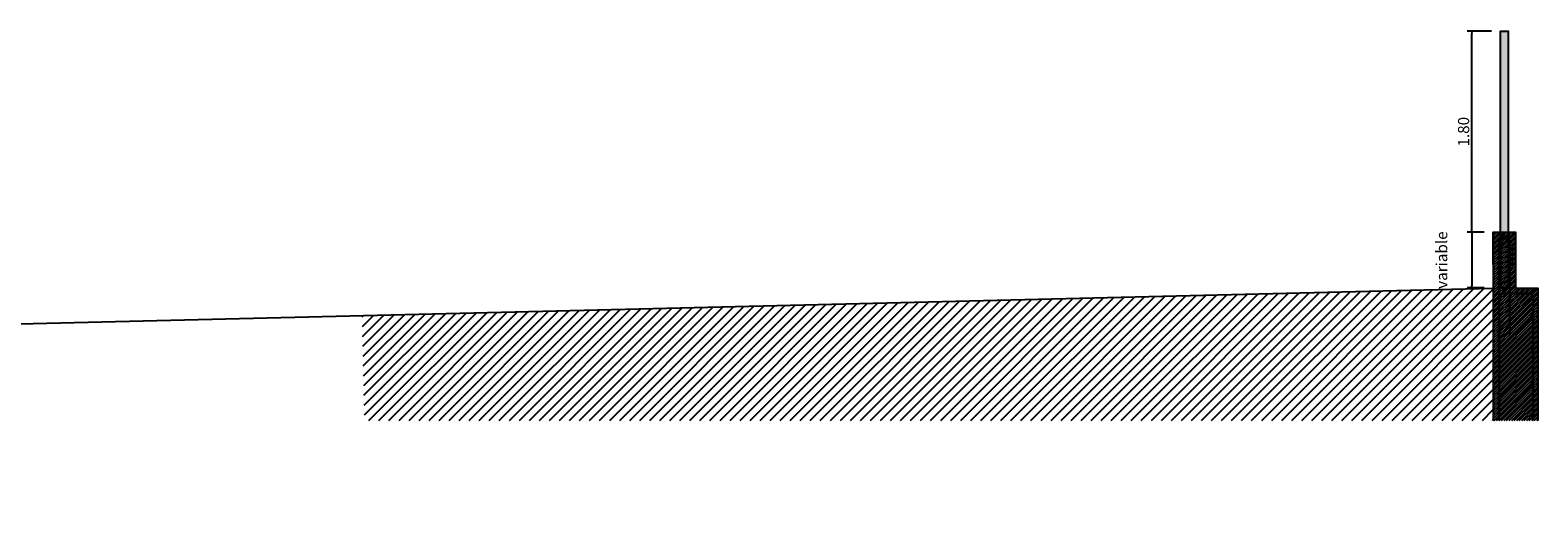
# Model space of a CAD drawing. Units: millimetres. Extents: x -129 to 3249, y 468 to 858.
# Drawn here: x 319 to 332, y 536 to 540 of the extents above; entities that cross this region are included whole.
import ezdxf

# ---------------------------------------------------------------- set-up
doc = ezdxf.new("R2010")
doc.units = ezdxf.units.MM
doc.linetypes.add('DASHED2', pattern=[0.375, 0.25, -0.125])
for name, color, linetype in [('00_ARMADO SECCIONADO', 1, 'Continuous'), ('ALZADO_DESPIECES', 251, 'Continuous'), ('ALZADO_SECCIONADO', 1, 'Continuous'), ('COTAS', 246, 'Continuous'), ('SOMBREADO VALLA', 246, 'Continuous'), ('SOMBREADOS_TERRENO', 250, 'Continuous')]:
    doc.layers.add(name, color=color, linetype=linetype)
doc.styles.add('arial', font='GOTHIC.TTF', dxfattribs={"width": 0.8, "height": 0.25})
doc.styles.add('CENTURY GOTHIC', font='GOTHIC.TTF')
doc.dimstyles.new('CARLOS', dxfattribs={"dimtxt": 0.25, "dimasz": 0.02, "dimexe": 0.04, "dimexo": 0.08, "dimgap": 0.02, "dimtad": 0, "dimzin": 0, "dimdsep": 46, "dimtxsty": 'arial', "dimblk": 'DOT', "dimcen": 0.02, "dimdle": 0.04, "dimclrd": 256, "dimclre": 256, "dimclrt": 256, "dimadec": 0, "dimazin": 0, "dimtfac": 1, "dimtix": 1, "dimtofl": 0, "dimtmove": 2, "dimatfit": 3, "dimldrblk": 'DOT', "dimfxl": 1, "dimtolj": 1, "dimtzin": 0, "dimlwd": -1, "dimarcsym": 0})

# ---------------------------------------------------------------- blocks, each defined once
blk = doc.blocks.new('_Dot')
at = {"color": 0, "linetype": 'ByBlock', "lineweight": -2}
blk.add_line((-0.5, 0), (-1, 0), dxfattribs=at)
at = {"color": 0, "linetype": 'ByBlock', "const_width": 0.5}
blk.add_lwpolyline([(-0.25, 0, 1), (0.25, 0, 1)], format="xyb", close=True, dxfattribs=at)
blk = doc.blocks.new('*D75')
at = {"layer": 'COTAS', "lineweight": -2, "transparency": 16777216}
for p, q in [((331.761, 540.469), (331.544, 540.469)), ((331.696, 538.669), (331.544, 538.669))]:
    blk.add_line(p, q, dxfattribs=at)
at = {"layer": 'COTAS', "transparency": 16777216}
blk.add_line((331.584, 538.689), (331.584, 540.449), dxfattribs=at)
at = {"layer": 'Defpoints', "color": 0, "transparency": 16777216}
for p in [(331.584, 540.469), (331.841, 540.469), (331.776, 538.669)]:
    blk.add_point(p, dxfattribs=at)
at = {"layer": 'COTAS', "transparency": 16777216, "xscale": 0.02, "yscale": 0.02, "zscale": 0.02}
for p, rotation in [((331.584, 540.469), 90), ((331.584, 538.669), 270)]:
    blk.add_blockref('_Dot', p, dxfattribs=dict(at, rotation=rotation))
at = {"layer": 'COTAS', "transparency": 16777216, "insert": (331.511, 539.569), "char_height": 0.1, "attachment_point": 5, "rotation": 90, "style": 'CENTURY GOTHIC'}
blk.add_mtext('\\A1;1.80', dxfattribs=at)
blk = doc.blocks.new('*D76')
at = {"layer": 'COTAS', "lineweight": -2, "transparency": 16777216}
for p, q in [((331.696, 538.669), (331.544, 538.669)), ((331.696, 538.169), (331.544, 538.169))]:
    blk.add_line(p, q, dxfattribs=at)
at = {"layer": 'COTAS', "transparency": 16777216}
blk.add_line((331.584, 538.649), (331.584, 538.189), dxfattribs=at)
at = {"layer": 'Defpoints', "color": 0, "transparency": 16777216}
for p in [(331.776, 538.669), (331.584, 538.169), (331.776, 538.169)]:
    blk.add_point(p, dxfattribs=at)
at = {"layer": 'COTAS', "transparency": 16777216, "xscale": 0.02, "yscale": 0.02, "zscale": 0.02}
for p, rotation in [((331.584, 538.669), 90), ((331.584, 538.169), 270)]:
    blk.add_blockref('_Dot', p, dxfattribs=dict(at, rotation=rotation))
at = {"layer": 'COTAS', "transparency": 16777216, "insert": (331.315, 538.419), "char_height": 0.1, "attachment_point": 5, "rotation": 90, "style": 'CENTURY GOTHIC'}
blk.add_mtext('\\A1;variable', dxfattribs=at)

msp = doc.modelspace()

# ---------------------------------------------------------------- hatches: boundary and pattern name
at = {"layer": 'SOMBREADO VALLA'}
h = msp.add_hatch(color=256, dxfattribs=at)
h.dxf.hatch_style = 1
h.paths.add_polyline_path([(331.9107, 540.4689), (331.8407, 540.4689), (331.8407, 538.6689), (331.9107, 538.6689)])
at = {"layer": 'SOMBREADOS_TERRENO'}
h = msp.add_hatch(dxfattribs=at)
h.set_pattern_fill('ANSI31', color=250, scale=0.005)
h.paths.add_polyline_path([(332.1312, 538.0886, 0.4142136), (332.1022, 538.1176), (331.9258, 538.1176), (331.9258, 537.7482), (331.9228, 537.7482), (331.9208, 537.9225, -1), (331.9144, 537.9225, -1), (331.9208, 537.9225), (331.9208, 538.0725, -0.9985028), (331.9144, 538.0725, -1), (331.9208, 538.0725), (331.921, 538.1176), (331.8472, 538.1176), (331.8472, 538.1206), (331.9228, 538.1206), (331.9208, 538.2225, -1), (331.9144, 538.2225, -1), (331.9208, 538.2225), (331.9208, 538.3725, -0.9972512), (331.9144, 538.3725, -1), (331.9208, 538.3725), (331.9208, 538.5225, -0.9952771), (331.9144, 538.5225, -1), (331.9208, 538.5225), (331.9228, 538.5809, 0.2415407), (331.9107, 538.6044), (331.9107, 538.1689), (331.8407, 538.1689), (331.8399, 538.2225, -1), (331.8334, 538.2225, -1), (331.8399, 538.2225), (331.8399, 538.3725, -0.9990509), (331.8334, 538.3725, -1), (331.8399, 538.3725), (331.8399, 538.5225, -0.9985708), (331.8334, 538.5225, -1), (331.8399, 538.5225), (331.8405, 538.6245, 0.2367386), (331.8288, 538.6013), (331.8288, 536.9832), (332.1312, 536.9832)])
h.paths.add_polyline_path([(332.1246, 537.7725, -1), (332.1182, 537.7725, -1)], flags=16)
h.paths.add_polyline_path([(331.8334, 537.7725, -1), (331.8399, 537.7725, -1)], flags=16)
h.paths.add_polyline_path([(332.1246, 537.6225, -1), (332.1182, 537.6225, -1)], flags=16)
h.paths.add_polyline_path([(332.1182, 537.9225, -1), (332.1246, 537.9225, -1)], flags=16)
h.paths.add_polyline_path([(331.8399, 537.6225, -1), (331.8334, 537.6225, -1)], flags=16)
h.paths.add_polyline_path([(331.8334, 537.9225, -1), (331.8399, 537.9225, -1)], flags=16)
h.paths.add_polyline_path([(332.1246, 537.4725, -1), (332.1182, 537.4725, -1)], flags=16)
h.paths.add_polyline_path([(332.1182, 538.0725, -1), (332.1246, 538.0725, -1)], flags=16)
h.paths.add_polyline_path([(331.8399, 537.4725, -1), (331.8334, 537.4725, -1)], flags=16)
h.paths.add_polyline_path([(331.8334, 538.0725, -1), (331.8399, 538.0725, -1)], flags=16)
h.paths.add_polyline_path([(332.1246, 537.3225, -1), (332.1182, 537.3225, -1)], flags=16)
h.paths.add_polyline_path([(331.8399, 537.3225, -1), (331.8334, 537.3225, -1)], flags=16)
h.paths.add_polyline_path([(332.1246, 537.1725, -1), (332.1182, 537.1725, -1)], flags=16)
h.paths.add_polyline_path([(331.8399, 537.1725, -1), (331.8334, 537.1725, -1)], flags=16)
h.paths.add_polyline_path([(332.1246, 537.0225, -1), (332.1182, 537.0225, -1)], flags=16)
h.paths.add_polyline_path([(331.8399, 537.0225, -1), (331.8334, 537.0225, -1)], flags=16)
h.paths.add_polyline_path([(331.9758, 538.6689), (331.9107, 538.6689), (331.9107, 538.6333), (331.9274, 538.6333), (331.9274, 538.6303), (331.9107, 538.6303), (331.9107, 538.608, -0.2590261), (331.9258, 538.5809), (331.9258, 538.1206), (332.1022, 538.1206, -0.4142136), (332.1342, 538.0886), (332.1342, 536.9832), (332.1758, 536.9832), (332.1758, 538.1689), (331.9758, 538.1689)])
h.paths.add_polyline_path([(331.8407, 538.6689), (331.7758, 538.6689), (331.7758, 536.9832), (331.8258, 536.9832), (331.8258, 538.6013, -0.2573704), (331.8407, 538.6283)])
h.paths.add_polyline_path([(331.9107, 538.6689), (331.8407, 538.6689), (331.8407, 538.6283, -0.1417335), (331.8578, 538.6333), (331.9107, 538.6333)])
h.paths.add_polyline_path([(331.9107, 538.6303), (331.8578, 538.6303, 0.158804), (331.8407, 538.6247), (331.8407, 538.1689), (331.9107, 538.1689), (331.9107, 538.6044)], flags=17)
h.paths.add_polyline_path([(331.9258, 538.5809, 0.2590261), (331.9107, 538.608), (331.9107, 538.6044, -0.2415407), (331.9228, 538.5809), (331.9208, 538.5225, -1), (331.9144, 538.5225, -1), (331.9208, 538.5225), (331.9228, 538.5809, 0.4142136), (331.8938, 538.6099), (331.8437, 538.6099), (331.8437, 538.6129), (331.8938, 538.6129), (331.8921, 538.6098, -0.1723209), (331.9107, 538.6044), (331.9107, 538.6303), (331.8578, 538.6303, 0.1616259), (331.8405, 538.6245), (331.8399, 538.5225, -1), (331.8334, 538.5225, -1), (331.8399, 538.5225), (331.8405, 538.6245, 0.2367386), (331.8288, 538.6013), (331.8288, 536.9832), (332.1312, 536.9832), (332.1312, 538.0886, 0.4142136), (332.1022, 538.1176), (331.9258, 538.1176), (331.8472, 538.1206), (331.9258, 538.1206)])
h.paths.add_polyline_path([(331.9208, 538.0725, -1), (331.9144, 538.0725, -1)], flags=16)
h.paths.add_polyline_path([(331.9144, 538.2225, -1), (331.9208, 538.2225, -1)], flags=16)
h.paths.add_polyline_path([(331.8334, 538.2225, -1), (331.8399, 538.2225, -1)], flags=16)
h.paths.add_polyline_path([(331.9144, 538.3725, -1), (331.9208, 538.3725, -1)], flags=16)
h.paths.add_polyline_path([(331.8334, 538.3725, -1), (331.8399, 538.3725, -1)], flags=16)
h.paths.add_polyline_path([(331.9107, 538.6044, 0.1569683), (331.8938, 538.6099), (331.8407, 538.6099), (331.8407, 538.1689), (331.9107, 538.1689)], flags=17)
h = msp.add_hatch(dxfattribs=at)
h.set_pattern_fill('ANSI31', color=250, scale=0.005)
h.paths.add_polyline_path([(332.1312, 538.0886, 0.4142136), (332.1022, 538.1176), (331.9258, 538.1176), (331.9258, 537.7482), (331.9228, 537.7482), (331.9208, 537.9225, -1), (331.9144, 537.9225, -1), (331.9208, 537.9225), (331.9208, 538.0725, -0.9985028), (331.9144, 538.0725, -1), (331.9208, 538.0725), (331.921, 538.1176), (331.8472, 538.1176), (331.8472, 538.1206), (331.9228, 538.1206), (331.9208, 538.2225, -1), (331.9144, 538.2225, -1), (331.9208, 538.2225), (331.9208, 538.3725, -0.9972512), (331.9144, 538.3725, -1), (331.9208, 538.3725), (331.9208, 538.5225, -0.9952771), (331.9144, 538.5225, -1), (331.9208, 538.5225), (331.9228, 538.5809, 0.2415407), (331.9107, 538.6044), (331.9107, 538.1689), (331.8407, 538.1689), (331.8399, 538.2225, -1), (331.8334, 538.2225, -1), (331.8399, 538.2225), (331.8399, 538.3725, -0.9990509), (331.8334, 538.3725, -1), (331.8399, 538.3725), (331.8399, 538.5225, -0.9985708), (331.8334, 538.5225, -1), (331.8399, 538.5225), (331.8405, 538.6245, 0.2367386), (331.8288, 538.6013), (331.8288, 536.9832), (332.1312, 536.9832)])
h.paths.add_polyline_path([(332.1246, 537.7725, -1), (332.1182, 537.7725, -1)], flags=16)
h.paths.add_polyline_path([(332.1246, 537.6225, -1), (332.1182, 537.6225, -1)], flags=16)
h.paths.add_polyline_path([(331.8334, 537.7725, -1), (331.8399, 537.7725, -1)], flags=16)
h.paths.add_polyline_path([(332.1182, 537.9225, -1), (332.1246, 537.9225, -1)], flags=16)
h.paths.add_polyline_path([(331.8399, 537.6225, -1), (331.8334, 537.6225, -1)], flags=16)
h.paths.add_polyline_path([(331.8334, 537.9225, -1), (331.8399, 537.9225, -1)], flags=16)
h.paths.add_polyline_path([(332.1246, 537.4725, -1), (332.1182, 537.4725, -1)], flags=16)
h.paths.add_polyline_path([(331.8399, 537.4725, -1), (331.8334, 537.4725, -1)], flags=16)
h.paths.add_polyline_path([(332.1182, 538.0725, -1), (332.1246, 538.0725, -1)], flags=16)
h.paths.add_polyline_path([(331.8334, 538.0725, -1), (331.8399, 538.0725, -1)], flags=16)
h.paths.add_polyline_path([(332.1246, 537.3225, -1), (332.1182, 537.3225, -1)], flags=16)
h.paths.add_polyline_path([(331.8399, 537.3225, -1), (331.8334, 537.3225, -1)], flags=16)
h.paths.add_polyline_path([(332.1246, 537.1725, -1), (332.1182, 537.1725, -1)], flags=16)
h.paths.add_polyline_path([(331.8399, 537.1725, -1), (331.8334, 537.1725, -1)], flags=16)
h.paths.add_polyline_path([(332.1246, 537.0225, -1), (332.1182, 537.0225, -1)], flags=16)
h.paths.add_polyline_path([(331.8399, 537.0225, -1), (331.8334, 537.0225, -1)], flags=16)
h = msp.add_hatch(dxfattribs=at)
h.set_pattern_fill('ANSI31', color=250, scale=0.02)
h.set_pattern_definition([(45, (-5.78938, -34.86994), (-0.0449012806, 0.0449012806), [])])
h.paths.add_polyline_path([(331.7758, 536.9832), (331.7758, 538.1691), (331.7648, 538.1689), (321.6502, 537.9235), (321.6712, 536.9832)])

# ---------------------------------------------------------------- linework, layer by layer
for p, q in [((331.8258, 538.6013), (331.8258, 536.9832)), ((331.8288, 538.6013), (331.8288, 536.9832)), ((331.8938, 538.6129), (331.8437, 538.6129)), ((331.8437, 538.6129), (331.8437, 538.6099)), ((331.8938, 538.6099), (331.8437, 538.6099)), ((331.8578, 538.6333), (331.9274, 538.6333)), ((331.8578, 538.6303), (331.9274, 538.6303)), ((331.9228, 538.5809), (331.9228, 537.7482)), ((331.9258, 538.5809), (331.9258, 537.7482)), ((331.9274, 538.6333), (331.9274, 538.6303)), ((332.1022, 538.1206), (331.8472, 538.1206)), ((331.8472, 538.1206), (331.8472, 538.1176)), ((332.1022, 538.1176), (331.8472, 538.1176)), ((332.1312, 538.0886), (332.1312, 536.9832)), ((332.1342, 538.0886), (332.1342, 536.9832)), ((331.9228, 537.7482), (331.9258, 537.7482))]:
    msp.add_line(p, q)
for centre, radius, start, end in [((331.8578, 538.6013), 0.032, 90, 180), ((331.8578, 538.6013), 0.029, 90, 180), ((331.8938, 538.5809), 0.032, 0, 90), ((331.8938, 538.5809), 0.029, 0, 90), ((332.1022, 538.0886), 0.032, 0, 90), ((332.1022, 538.0886), 0.029, 0, 90)]:
    msp.add_arc(centre, radius, start, end)
at = {"layer": '00_ARMADO SECCIONADO', "color": 1}
for centre in [(331.8367, 538.5225), (331.9176, 538.5225), (331.8367, 538.3725), (331.9176, 538.3725), (331.8367, 538.2225), (331.9176, 538.2225), (331.8367, 538.0725), (331.9176, 538.0725), (332.1214, 538.0725), (331.8367, 537.9225), (331.9176, 537.9225), (332.1214, 537.9225), (331.8367, 537.7725), (332.1214, 537.7725), (331.8367, 537.6225), (332.1214, 537.6225), (331.8367, 537.4725), (332.1214, 537.4725), (331.8367, 537.3225), (332.1214, 537.3225), (331.8367, 537.1725), (332.1214, 537.1725), (331.8367, 537.0225), (332.1214, 537.0225)]:
    msp.add_circle(centre, 0.00322, dxfattribs=at)
at = {"layer": 'ALZADO_DESPIECES', "linetype": 'DASHED2', "ltscale": 2}
msp.add_line((331.8407, 538.6689), (331.8407, 538.1689), dxfattribs=at)
at = {"layer": 'ALZADO_DESPIECES'}
msp.add_lwpolyline([(331.8407, 538.6689), (331.8407, 540.4689), (331.9107, 540.4689), (331.9107, 538.6689)], dxfattribs=at)
at = {"layer": 'ALZADO_DESPIECES', "linetype": 'DASHED2', "ltscale": 2}
msp.add_lwpolyline([(331.9107, 538.6689), (331.9107, 538.1689), (331.8407, 538.1689)], dxfattribs=at)
at = {"layer": 'ALZADO_SECCIONADO'}
for points in [[(331.7758, 538.379), (331.7758, 538.6689), (331.9758, 538.6689), (331.9758, 538.1689)], [(331.7758, 538.6689), (331.7758, 536.9832)], [(262.8668, 536.0382), (285.1574, 537.0382), (331.7758, 538.1689), (331.7758, 538.1689)], [(331.9758, 538.1689), (332.1758, 538.1689), (332.1758, 536.9832)]]:
    msp.add_lwpolyline(points, dxfattribs=at)

# ---------------------------------------------------------------- dimensions: what is measured, and where the dimension line sits
at = {"layer": 'COTAS'}
dim = msp.add_linear_dim(base=(331.5835, 540.4689), p1=(331.7758, 538.6689), p2=(331.8407, 540.4689), angle=90, dimstyle='CARLOS', override={"dimtxt": 0.1, "dimtad": 2, "dimtxsty": 'CENTURY GOTHIC'}, dxfattribs=at)
dim.commit()
dim.dimension.update_dxf_attribs({"geometry": '*D75', "text_midpoint": (331.511, 539.5689)})
dim = msp.add_linear_dim(base=(331.5835, 538.1689), p1=(331.7758, 538.6689), p2=(331.7758, 538.1689), angle=90, text='variable', dimstyle='CARLOS', override={"dimtxt": 0.1, "dimtad": 2, "dimtxsty": 'CENTURY GOTHIC'}, dxfattribs=at)
dim.commit()
dim.dimension.update_dxf_attribs({"geometry": '*D76', "text_midpoint": (331.3153, 538.4189), "dimtype": 160})

doc.saveas('drawing.dxf')
